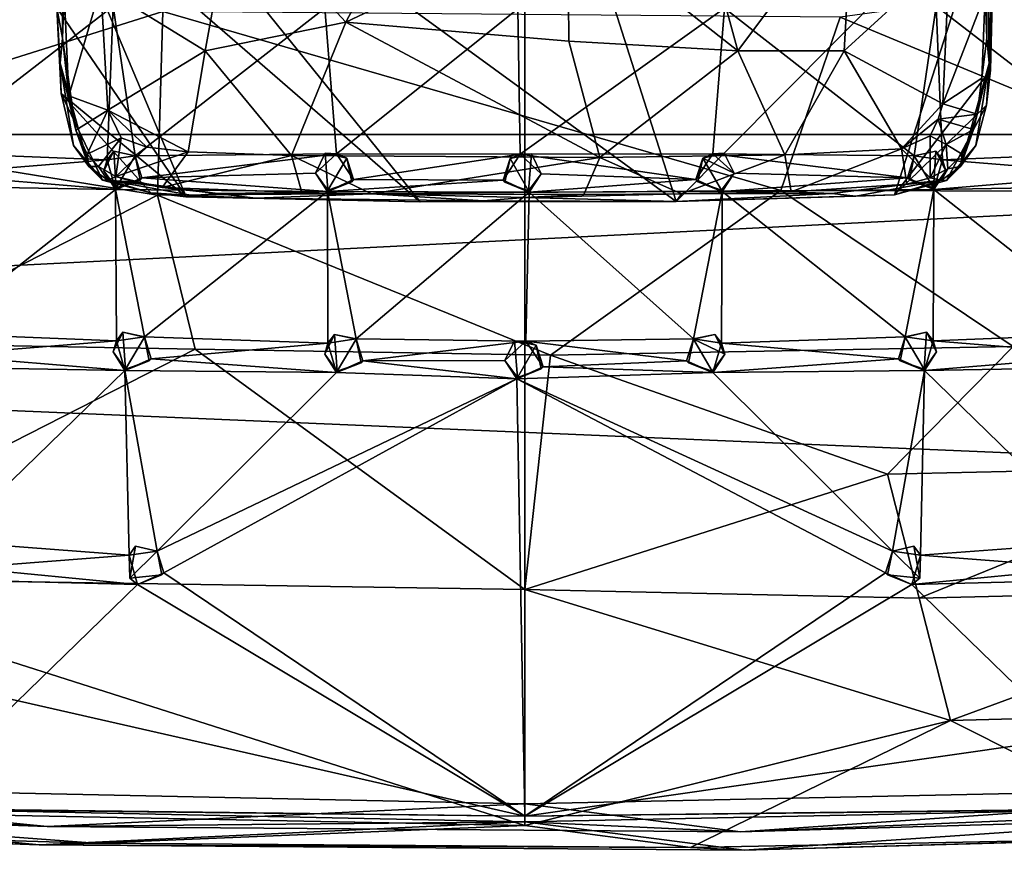
# Model space of a CAD drawing. Units: inches. Extents: x -7.1 to 7.1, y -3.7 to 3.8.
# Drawn here: x -1.7 to 1.6, y -3.7 to -1 of the extents above; entities that cross this region are included whole.
import ezdxf

# ---------------------------------------------------------------- set-up
doc = ezdxf.new("R2010")
doc.units = ezdxf.units.IN
doc.layers.get('0').update_dxf_attribs({"true_color": 0xc2ced6})

msp = doc.modelspace()

# ---------------------------------------------------------------- linework, layer by layer
for points in [[(0.0002, -3.5927), (-3.0168, -3.5299), (0.0002, 3.5953), (0.0002, -3.5927)], [(0.0002, -3.5927), (0.0002, 3.5953), (3.0172, -3.5299), (0.0002, -3.5927)], [(-0.4982, 1.5779), (-1.5783, -0.0548), (0.5075, -1.575), (-0.4982, 1.5779)], [(0.5075, -1.575), (1.5772, -0.499), (-0.4982, 1.5779), (0.5075, -1.575)], [(-6.9709, -1.351), (6.9713, -1.351), (6.9855, -0.0551), (-6.9709, -1.351)], [(-0.3503, -1.5766), (0.5075, -1.575), (-1.5783, -0.0548), (-0.3503, -1.5766)], [(-1.5761, -0.5134), (-0.3503, -1.5766), (-1.5783, -0.0548), (-1.5761, -0.5134)], [(-0.599, -0.974), (-0.9788, -0.5646), (-0.1756, -0.1732), (-0.599, -0.974)], [(-0.1756, -0.1732), (0.1447, -0.6209), (-0.599, -0.974), (-0.1756, -0.1732)], [(-1.2125, -0.9387), (-2.4635, -0.4142), (-2.51, -1.3465), (-1.2125, -0.9387)], [(0.1447, -0.6209), (0.5338, -0.4065), (0.7141, -1.07), (0.1447, -0.6209)], [(1.0994, -0.5546), (0.7141, -1.07), (0.5338, -0.4065), (1.0994, -0.5546)], [(1.5492, -1.0281), (1.5429, -0.8808), (1.5513, -0.4524), (1.5492, -1.0281)], [(1.5513, -0.4524), (1.5568, -1.1116), (1.5492, -1.0281), (1.5513, -0.4524)], [(1.5513, -0.4524), (1.5772, -0.499), (1.5568, -1.1116), (1.5513, -0.4524)], [(-1.5679, -0.9262), (-1.134, -1.5594), (-1.5761, -0.5134), (-1.5679, -0.9262)], [(-1.5761, -0.5134), (-1.134, -1.5594), (-0.3503, -1.5766), (-1.5761, -0.5134)], [(-1.5492, -1.0281), (-1.5679, -0.9262), (-1.5505, -0.5064), (-1.5492, -1.0281)], [(-1.5492, -1.0281), (-1.5505, -0.5064), (-1.5434, -0.8727), (-1.5492, -1.0281)], [(0.5075, -1.575), (1.2391, -1.5525), (1.5772, -0.499), (0.5075, -1.575)], [(1.2391, -1.5525), (1.5608, -1.1352), (1.5772, -0.499), (1.2391, -1.5525)], [(1.5772, -0.499), (1.5608, -1.1352), (1.5568, -1.1116), (1.5772, -0.499)], [(1.0994, -0.5546), (1.071, -1.07), (0.7141, -1.07), (1.0994, -0.5546)], [(1.071, -1.07), (1.0994, -0.5546), (1.424, -0.7472), (1.071, -1.07)], [(-0.9788, -0.5646), (-1.071, -1.07), (-1.4209, -0.8548), (-0.9788, -0.5646)], [(-0.599, -0.974), (-1.071, -1.07), (-0.9788, -0.5646), (-0.599, -0.974)], [(0.148, -1.0382), (-0.599, -0.974), (0.1447, -0.6209), (0.148, -1.0382)], [(0.7141, -1.07), (0.148, -1.0382), (0.1447, -0.6209), (0.7141, -1.07)], [(1.071, -1.07), (1.424, -0.7472), (1.4018, -1.2476), (1.071, -1.07)], [(1.5429, -0.8808), (1.4018, -1.2476), (1.424, -0.7472), (1.5429, -0.8808)], [(2.4431, -0.7679), (1.057, -0.958), (2.4646, -1.5416), (2.4431, -0.7679)], [(-1.5434, -0.8727), (-1.4209, -0.8548), (-1.5279, -1.2208), (-1.5434, -0.8727)], [(-1.4209, -0.8548), (-1.3974, -1.2687), (-1.5279, -1.2208), (-1.4209, -0.8548)], [(-1.4209, -0.8548), (-1.071, -1.07), (-1.3974, -1.2687), (-1.4209, -0.8548)], [(-1.5279, -1.2208), (-1.5492, -1.0281), (-1.5434, -0.8727), (-1.5279, -1.2208)], [(1.5429, -0.8808), (1.5316, -1.1614), (1.4018, -1.2476), (1.5429, -0.8808)], [(1.5429, -0.8808), (1.5492, -1.0281), (1.5316, -1.1614), (1.5429, -0.8808)], [(-2.0143, -1.4105), (-2.0889, -0.9081), (-1.3791, -0.9204), (-2.0143, -1.4105)], [(-1.3791, -0.9204), (-1.3994, -1.4357), (-2.0143, -1.4105), (-1.3791, -0.9204)], [(-1.3994, -1.4357), (-1.3791, -0.9204), (-1.3053, -1.4223), (-1.3994, -1.4357)], [(-1.3053, -1.4223), (-1.3791, -0.9204), (-0.6693, -0.9276), (-1.3053, -1.4223)], [(0.6698, -0.9276), (1.3796, -0.9204), (1.3058, -1.4223), (0.6698, -0.9276)], [(1.3999, -1.4357), (1.3058, -1.4223), (1.3796, -0.9204), (1.3999, -1.4357)], [(1.3796, -0.9204), (2.0894, -0.9081), (2.0148, -1.4105), (1.3796, -0.9204)], [(2.0148, -1.4105), (1.3999, -1.4357), (1.3796, -0.9204), (2.0148, -1.4105)], [(-2.51, -1.3465), (-1.2308, -1.5541), (-1.2125, -0.9387), (-2.51, -1.3465)], [(-1.5492, -1.0281), (-1.5568, -1.1116), (-1.5679, -0.9262), (-1.5492, -1.0281)], [(-1.5536, -1.2128), (-1.5679, -0.9262), (-1.5568, -1.1116), (-1.5536, -1.2128)], [(-1.5536, -1.2128), (-1.134, -1.5594), (-1.5679, -0.9262), (-1.5536, -1.2128)], [(-0.6693, -0.9276), (-0.6305, -1.415), (-1.3053, -1.4223), (-0.6693, -0.9276)], [(-1.2308, -1.5541), (0.8588, -1.5377), (-1.2125, -0.9387), (-1.2308, -1.5541)], [(-1.2125, -0.9387), (0.8588, -1.5377), (1.057, -0.958), (-1.2125, -0.9387)], [(-0.6305, -1.415), (-0.6693, -0.9276), (-0.0226, -0.9294), (-0.6305, -1.415)], [(-0.0226, -0.9294), (-0.0148, -1.417), (-0.6305, -1.415), (-0.0226, -0.9294)], [(-0.0148, -1.417), (-0.0226, -0.9294), (0.6698, -0.9276), (-0.0148, -1.417)], [(0.6698, -0.9276), (0.6307, -1.415), (-0.0148, -1.417), (0.6698, -0.9276)], [(1.3058, -1.4223), (0.6307, -1.415), (0.6698, -0.9276), (1.3058, -1.4223)], [(-1.071, -1.07), (-0.599, -0.974), (-0.7816, -1.4213), (-1.071, -1.07)], [(-0.599, -0.974), (0.2524, -1.428), (-0.7816, -1.4213), (-0.599, -0.974)], [(-0.599, -0.974), (0.148, -1.0382), (0.2524, -1.428), (-0.599, -0.974)], [(2.4646, -1.5416), (1.057, -0.958), (0.8588, -1.5377), (2.4646, -1.5416)], [(-1.5568, -1.1116), (-1.5492, -1.0281), (-1.5041, -1.3356), (-1.5568, -1.1116)], [(-1.5041, -1.3356), (-1.5492, -1.0281), (-1.5279, -1.2208), (-1.5041, -1.3356)], [(0.7141, -1.07), (0.2524, -1.428), (0.148, -1.0382), (0.7141, -1.07)], [(1.5167, -1.2827), (1.5492, -1.0281), (1.5568, -1.1116), (1.5167, -1.2827)], [(1.5167, -1.2827), (1.5316, -1.1614), (1.5492, -1.0281), (1.5167, -1.2827)], [(-1.3974, -1.2687), (-1.071, -1.07), (-1.1281, -1.4085), (-1.3974, -1.2687)], [(-1.071, -1.07), (-0.7816, -1.4213), (-1.1281, -1.4085), (-1.071, -1.07)], [(0.7141, -1.07), (0.8717, -1.4189), (0.2524, -1.428), (0.7141, -1.07)], [(0.8717, -1.4189), (0.7141, -1.07), (1.071, -1.07), (0.8717, -1.4189)], [(1.071, -1.07), (1.2628, -1.3984), (0.8717, -1.4189), (1.071, -1.07)], [(1.071, -1.07), (1.4018, -1.2476), (1.2628, -1.3984), (1.071, -1.07)], [(-1.5536, -1.2128), (-1.5568, -1.1116), (-1.5124, -1.3872), (-1.5536, -1.2128)], [(-1.5124, -1.3872), (-1.5568, -1.1116), (-1.461, -1.4578), (-1.5124, -1.3872)], [(-1.5041, -1.3356), (-1.461, -1.4578), (-1.5568, -1.1116), (-1.5041, -1.3356)], [(1.5167, -1.2827), (1.5568, -1.1116), (1.461, -1.4578), (1.5167, -1.2827)], [(1.461, -1.4578), (1.5568, -1.1116), (1.5124, -1.3871), (1.461, -1.4578)], [(1.5477, -1.2525), (1.5124, -1.3871), (1.5568, -1.1116), (1.5477, -1.2525)], [(1.5568, -1.1116), (1.5608, -1.1352), (1.5477, -1.2525), (1.5568, -1.1116)], [(1.5608, -1.1352), (1.2391, -1.5525), (1.5477, -1.2525), (1.5608, -1.1352)], [(1.4018, -1.2476), (1.5316, -1.1614), (1.5167, -1.2827), (1.4018, -1.2476)], [(-1.2525, -1.5465), (-1.134, -1.5594), (-1.5536, -1.2128), (-1.2525, -1.5465)], [(-1.4148, -1.5041), (-1.5536, -1.2128), (-1.5124, -1.3872), (-1.4148, -1.5041)], [(-1.5536, -1.2128), (-1.4148, -1.5041), (-1.2525, -1.5465), (-1.5536, -1.2128)], [(-1.3974, -1.2687), (-1.5041, -1.3356), (-1.5279, -1.2208), (-1.3974, -1.2687)], [(1.2391, -1.5525), (1.4137, -1.5048), (1.5477, -1.2525), (1.2391, -1.5525)], [(1.2628, -1.3984), (1.4018, -1.2476), (1.3855, -1.299), (1.2628, -1.3984)], [(1.3855, -1.299), (1.4018, -1.2476), (1.5167, -1.2827), (1.3855, -1.299)], [(1.4137, -1.5048), (1.5124, -1.3871), (1.5477, -1.2525), (1.4137, -1.5048)], [(-1.4661, -1.4167), (-1.5041, -1.3356), (-1.3974, -1.2687), (-1.4661, -1.4167)], [(-1.3974, -1.2687), (-1.3522, -1.3616), (-1.4661, -1.4167), (-1.3974, -1.2687)], [(-1.3974, -1.2687), (-1.2659, -1.3931), (-1.3522, -1.3616), (-1.3974, -1.2687)], [(-1.3974, -1.2687), (-1.1281, -1.4085), (-1.2659, -1.3931), (-1.3974, -1.2687)], [(1.5167, -1.2827), (1.5047, -1.3337), (1.3855, -1.299), (1.5167, -1.2827)], [(1.461, -1.4578), (1.5047, -1.3337), (1.5167, -1.2827), (1.461, -1.4578)], [(1.3588, -1.3554), (1.2628, -1.3984), (1.3855, -1.299), (1.3588, -1.3554)], [(1.3855, -1.299), (1.4123, -1.3846), (1.3588, -1.3554), (1.3855, -1.299)], [(1.3855, -1.299), (1.5047, -1.3337), (1.4123, -1.3846), (1.3855, -1.299)], [(-6.9472, -2.0545), (6.9713, -1.351), (-6.9709, -1.351), (-6.9472, -2.0545)], [(-6.9472, -2.0545), (6.9204, -2.6416), (6.9713, -1.351), (-6.9472, -2.0545)], [(-2.1989, -2.0501), (-1.2308, -1.5541), (-2.51, -1.3465), (-2.1989, -2.0501)], [(-1.5041, -1.3356), (-1.4661, -1.4167), (-1.461, -1.4578), (-1.5041, -1.3356)], [(1.4123, -1.3846), (1.5047, -1.3337), (1.4661, -1.4169), (1.4123, -1.3846)], [(1.461, -1.4578), (1.4661, -1.4169), (1.5047, -1.3337), (1.461, -1.4578)], [(-1.4661, -1.4167), (-1.3522, -1.3616), (-1.4286, -1.4578), (-1.4661, -1.4167)], [(-1.3522, -1.3616), (-1.3696, -1.4916), (-1.4286, -1.4578), (-1.3522, -1.3616)], [(-1.2659, -1.3931), (-1.3696, -1.4916), (-1.3522, -1.3616), (-1.2659, -1.3931)], [(1.2628, -1.3984), (1.3588, -1.3554), (1.3589, -1.4955), (1.2628, -1.3984)], [(1.3589, -1.4955), (1.3588, -1.3554), (1.4123, -1.3846), (1.3589, -1.4955)], [(1.4178, -1.4651), (1.3589, -1.4955), (1.4123, -1.3846), (1.4178, -1.4651)], [(1.4123, -1.3846), (1.4661, -1.4169), (1.4178, -1.4651), (1.4123, -1.3846)], [(-2.0143, -1.4105), (-1.3994, -1.4357), (-1.9924, -1.4836), (-2.0143, -1.4105)], [(-1.461, -1.4578), (-1.4148, -1.5041), (-1.5124, -1.3872), (-1.461, -1.4578)], [(-1.461, -1.4578), (-1.4661, -1.4167), (-1.4286, -1.4578), (-1.461, -1.4578)], [(-1.3774, -1.4063), (-1.4105, -1.4724), (-1.3994, -1.4357), (-1.3774, -1.4063)], [(-1.3774, -1.4063), (-1.3692, -1.5298), (-1.4105, -1.4724), (-1.3774, -1.4063)], [(-1.3774, -1.4063), (-1.3994, -1.4357), (-1.3053, -1.4223), (-1.3774, -1.4063)], [(-1.3692, -1.5298), (-1.3774, -1.4063), (-1.3053, -1.4226), (-1.3692, -1.5298)], [(-1.3774, -1.4063), (-1.3053, -1.4223), (-1.3053, -1.4226), (-1.3774, -1.4063)], [(-1.1281, -1.4085), (-1.3696, -1.4916), (-1.2659, -1.3931), (-1.1281, -1.4085)], [(-1.3696, -1.4916), (-1.1281, -1.4085), (-1.2152, -1.5285), (-1.3696, -1.4916)], [(-1.2829, -1.4953), (-1.3053, -1.4223), (-0.6305, -1.415), (-1.2829, -1.4953)], [(-0.6305, -1.415), (-0.7011, -1.4797), (-1.2829, -1.4953), (-0.6305, -1.415)], [(-1.1281, -1.4085), (-0.7816, -1.4213), (-1.2152, -1.5285), (-1.1281, -1.4085)], [(-0.6685, -1.4136), (-0.7011, -1.48), (-0.7011, -1.4797), (-0.6685, -1.4136)], [(-0.6685, -1.4136), (-0.7011, -1.4797), (-0.6305, -1.415), (-0.6685, -1.4136)], [(-0.6685, -1.4136), (-0.6594, -1.537), (-0.7011, -1.48), (-0.6685, -1.4136)], [(-0.6594, -1.537), (-0.6685, -1.4136), (-0.5963, -1.4294), (-0.6594, -1.537)], [(-0.6685, -1.4136), (-0.6305, -1.415), (-0.5963, -1.4294), (-0.6685, -1.4136)], [(-0.5734, -1.5019), (-0.6305, -1.415), (-0.0148, -1.417), (-0.5734, -1.5019)], [(-0.5734, -1.5019), (-0.5963, -1.4294), (-0.6305, -1.415), (-0.5734, -1.5019)], [(-0.5734, -1.5019), (-0.0148, -1.417), (-0.0725, -1.5035), (-0.5734, -1.5019)], [(-0.0725, -1.5035), (-0.0148, -1.417), (-0.0491, -1.4311), (-0.0725, -1.5035)], [(-0.0491, -1.4311), (0.0232, -1.4159), (0.0133, -1.5392), (-0.0491, -1.4311)], [(0.0232, -1.4159), (-0.0491, -1.4311), (-0.0148, -1.417), (0.0232, -1.4159)], [(-0.0148, -1.417), (0.6307, -1.415), (0.5739, -1.5019), (-0.0148, -1.417)], [(0.0554, -1.4822), (0.0232, -1.4159), (-0.0148, -1.417), (0.0554, -1.4822)], [(-0.0148, -1.417), (0.5739, -1.5019), (0.0554, -1.4822), (-0.0148, -1.417)], [(0.0232, -1.4159), (0.0554, -1.4824), (0.0133, -1.5392), (0.0232, -1.4159)], [(0.0554, -1.4822), (0.0554, -1.4824), (0.0232, -1.4159), (0.0554, -1.4822)], [(0.5739, -1.5019), (0.6307, -1.415), (0.5968, -1.4294), (0.5739, -1.5019)], [(0.7016, -1.48), (0.5968, -1.4294), (0.669, -1.4136), (0.7016, -1.48)], [(0.669, -1.4136), (0.5968, -1.4294), (0.6307, -1.415), (0.669, -1.4136)], [(0.7016, -1.4797), (0.669, -1.4136), (0.6307, -1.415), (0.7016, -1.4797)], [(0.6307, -1.415), (1.3058, -1.4223), (1.2834, -1.4953), (0.6307, -1.415)], [(0.7016, -1.4797), (0.6307, -1.415), (1.2834, -1.4953), (0.7016, -1.4797)], [(0.7016, -1.4797), (0.7016, -1.48), (0.669, -1.4136), (0.7016, -1.4797)], [(0.8933, -1.5423), (0.8717, -1.4189), (1.2628, -1.3984), (0.8933, -1.5423)], [(1.2628, -1.3984), (1.2807, -1.5174), (0.8933, -1.5423), (1.2628, -1.3984)], [(1.2628, -1.3984), (1.3589, -1.4955), (1.2807, -1.5174), (1.2628, -1.3984)], [(1.3058, -1.4226), (1.3779, -1.4063), (1.3697, -1.5298), (1.3058, -1.4226)], [(1.3779, -1.4063), (1.3058, -1.4226), (1.3058, -1.4223), (1.3779, -1.4063)], [(1.3779, -1.4063), (1.3058, -1.4223), (1.3999, -1.4357), (1.3779, -1.4063)], [(1.3779, -1.4063), (1.411, -1.4724), (1.3697, -1.5298), (1.3779, -1.4063)], [(1.3999, -1.4357), (1.411, -1.4724), (1.3779, -1.4063), (1.3999, -1.4357)], [(2.0148, -1.4105), (1.9929, -1.4836), (1.3999, -1.4357), (2.0148, -1.4105)], [(1.4137, -1.5048), (1.461, -1.4578), (1.5124, -1.3871), (1.4137, -1.5048)], [(1.461, -1.4578), (1.4178, -1.4651), (1.4661, -1.4169), (1.461, -1.4578)], [(-1.9924, -1.4836), (-1.3994, -1.4357), (-1.3711, -1.5347), (-1.9924, -1.4836)], [(-1.4105, -1.4724), (-1.3711, -1.5347), (-1.3994, -1.4357), (-1.4105, -1.4724)], [(-1.3053, -1.4226), (-1.2891, -1.5021), (-1.3692, -1.5298), (-1.3053, -1.4226)], [(-1.2829, -1.4953), (-1.3053, -1.4226), (-1.3053, -1.4223), (-1.2829, -1.4953)], [(-1.2829, -1.4953), (-1.2891, -1.5021), (-1.3053, -1.4226), (-1.2829, -1.4953)], [(-0.7468, -1.5454), (-1.2152, -1.5285), (-0.7816, -1.4213), (-0.7468, -1.5454)], [(-0.7816, -1.4213), (-0.5137, -1.5492), (-0.7468, -1.5454), (-0.7816, -1.4213)], [(-0.5137, -1.5492), (-0.7816, -1.4213), (0.2524, -1.428), (-0.5137, -1.5492)], [(-0.5963, -1.4294), (-0.5795, -1.5088), (-0.6594, -1.537), (-0.5963, -1.4294)], [(-0.5734, -1.5019), (-0.5795, -1.5088), (-0.5963, -1.4294), (-0.5734, -1.5019)], [(0.1988, -1.5512), (-0.5137, -1.5492), (0.2524, -1.428), (0.1988, -1.5512)], [(-0.0725, -1.5035), (-0.0491, -1.4311), (-0.0665, -1.5104), (-0.0725, -1.5035)], [(0.0133, -1.5392), (-0.0665, -1.5104), (-0.0491, -1.4311), (0.0133, -1.5392)], [(0.2524, -1.428), (0.5259, -1.5489), (0.1988, -1.5512), (0.2524, -1.428)], [(0.8717, -1.4189), (0.5259, -1.5489), (0.2524, -1.428), (0.8717, -1.4189)], [(0.8717, -1.4189), (0.8933, -1.5423), (0.5259, -1.5489), (0.8717, -1.4189)], [(0.5739, -1.5019), (0.5968, -1.4294), (0.58, -1.5088), (0.5739, -1.5019)], [(0.6599, -1.537), (0.58, -1.5088), (0.5968, -1.4294), (0.6599, -1.537)], [(0.5968, -1.4294), (0.7016, -1.48), (0.6599, -1.537), (0.5968, -1.4294)], [(1.2834, -1.4953), (1.3058, -1.4223), (1.3058, -1.4226), (1.2834, -1.4953)], [(1.2834, -1.4953), (1.3058, -1.4226), (1.2896, -1.5021), (1.2834, -1.4953)], [(1.3697, -1.5298), (1.2896, -1.5021), (1.3058, -1.4226), (1.3697, -1.5298)], [(1.3716, -1.5347), (1.3999, -1.4357), (1.9929, -1.4836), (1.3716, -1.5347)], [(1.3716, -1.5347), (1.411, -1.4724), (1.3999, -1.4357), (1.3716, -1.5347)], [(-1.3711, -1.5347), (-2.0808, -1.5224), (-1.9924, -1.4836), (-1.3711, -1.5347)], [(-1.3965, -1.5036), (-1.461, -1.4578), (-1.4286, -1.4578), (-1.3965, -1.5036)], [(-1.3965, -1.5036), (-1.4148, -1.5041), (-1.461, -1.4578), (-1.3965, -1.5036)], [(-1.3965, -1.5036), (-1.4286, -1.4578), (-1.3696, -1.4916), (-1.3965, -1.5036)], [(-1.4105, -1.4724), (-1.3692, -1.5298), (-1.3711, -1.5347), (-1.4105, -1.4724)], [(-0.6612, -1.5419), (-1.2829, -1.4953), (-0.7011, -1.4797), (-0.6612, -1.5419)], [(-0.7011, -1.48), (-0.6612, -1.5419), (-0.7011, -1.4797), (-0.7011, -1.48)], [(-0.7011, -1.48), (-0.6594, -1.537), (-0.6612, -1.5419), (-0.7011, -1.48)], [(0.015, -1.5441), (0.0133, -1.5392), (0.0554, -1.4824), (0.015, -1.5441)], [(0.0554, -1.4822), (0.5739, -1.5019), (0.015, -1.5441), (0.0554, -1.4822)], [(0.015, -1.5441), (0.0554, -1.4824), (0.0554, -1.4822), (0.015, -1.5441)], [(0.6617, -1.5419), (0.6599, -1.537), (0.7016, -1.48), (0.6617, -1.5419)], [(0.7016, -1.4797), (1.2834, -1.4953), (0.6617, -1.5419), (0.7016, -1.4797)], [(0.6617, -1.5419), (0.7016, -1.48), (0.7016, -1.4797), (0.6617, -1.5419)], [(1.4178, -1.4651), (1.3965, -1.5036), (1.3589, -1.4955), (1.4178, -1.4651)], [(1.3716, -1.5347), (1.3697, -1.5298), (1.411, -1.4724), (1.3716, -1.5347)], [(1.3716, -1.5347), (1.9929, -1.4836), (2.0813, -1.5224), (1.3716, -1.5347)], [(1.4178, -1.4651), (1.461, -1.4578), (1.3965, -1.5036), (1.4178, -1.4651)], [(1.4137, -1.5048), (1.3965, -1.5036), (1.461, -1.4578), (1.4137, -1.5048)], [(-1.3965, -1.5036), (-1.2525, -1.5465), (-1.4148, -1.5041), (-1.3965, -1.5036)], [(-1.3091, -1.5102), (-1.3965, -1.5036), (-1.3696, -1.4916), (-1.3091, -1.5102)], [(-1.3965, -1.5036), (-1.1137, -1.5554), (-1.2525, -1.5465), (-1.3965, -1.5036)], [(-1.0293, -1.548), (-1.1137, -1.5554), (-1.3965, -1.5036), (-1.0293, -1.548)], [(-1.3965, -1.5036), (-1.3091, -1.5102), (-1.0293, -1.548), (-1.3965, -1.5036)], [(-1.3711, -1.5347), (-1.2829, -1.4953), (-0.6612, -1.5419), (-1.3711, -1.5347)], [(-1.2891, -1.5021), (-1.2829, -1.4953), (-1.3711, -1.5347), (-1.2891, -1.5021)], [(-1.2891, -1.5021), (-1.3711, -1.5347), (-1.3692, -1.5298), (-1.2891, -1.5021)], [(-1.3091, -1.5102), (-1.3696, -1.4916), (-1.2152, -1.5285), (-1.3091, -1.5102)], [(-1.3091, -1.5102), (-1.2152, -1.5285), (-1.0293, -1.548), (-1.3091, -1.5102)], [(-0.0725, -1.5035), (-0.6612, -1.5419), (-0.5734, -1.5019), (-0.0725, -1.5035)], [(-0.5795, -1.5088), (-0.5734, -1.5019), (-0.6612, -1.5419), (-0.5795, -1.5088)], [(-0.6612, -1.5419), (-0.0725, -1.5035), (0.015, -1.5441), (-0.6612, -1.5419)], [(-0.5795, -1.5088), (-0.6612, -1.5419), (-0.6594, -1.537), (-0.5795, -1.5088)], [(-0.0665, -1.5104), (0.015, -1.5441), (-0.0725, -1.5035), (-0.0665, -1.5104)], [(-0.0665, -1.5104), (0.0133, -1.5392), (0.015, -1.5441), (-0.0665, -1.5104)], [(0.6617, -1.5419), (0.015, -1.5441), (0.5739, -1.5019), (0.6617, -1.5419)], [(0.58, -1.5088), (0.6617, -1.5419), (0.5739, -1.5019), (0.58, -1.5088)], [(0.58, -1.5088), (0.6599, -1.537), (0.6617, -1.5419), (0.58, -1.5088)], [(1.3716, -1.5347), (0.6617, -1.5419), (1.2834, -1.4953), (1.3716, -1.5347)], [(1.2807, -1.5174), (1.0293, -1.548), (0.8933, -1.5423), (1.2807, -1.5174)], [(1.0293, -1.548), (1.3965, -1.5036), (1.1103, -1.5567), (1.0293, -1.548)], [(1.0293, -1.548), (1.2807, -1.5174), (1.3965, -1.5036), (1.0293, -1.548)], [(1.2391, -1.5525), (1.1103, -1.5567), (1.3965, -1.5036), (1.2391, -1.5525)], [(1.2391, -1.5525), (1.3965, -1.5036), (1.4137, -1.5048), (1.2391, -1.5525)], [(1.2807, -1.5174), (1.3589, -1.4955), (1.3965, -1.5036), (1.2807, -1.5174)], [(1.2896, -1.5021), (1.3716, -1.5347), (1.2834, -1.4953), (1.2896, -1.5021)], [(1.2896, -1.5021), (1.3697, -1.5298), (1.3716, -1.5347), (1.2896, -1.5021)], [(-1.9832, -2.0171), (-2.0808, -1.5224), (-1.3711, -1.5347), (-1.9832, -2.0171)], [(-1.3711, -1.5347), (-1.3683, -2.0423), (-1.9832, -2.0171), (-1.3711, -1.5347)], [(-1.2742, -2.0289), (-1.3711, -1.5347), (-0.6612, -1.5419), (-1.2742, -2.0289)], [(-1.2742, -2.0289), (-1.3683, -2.0423), (-1.3711, -1.5347), (-1.2742, -2.0289)], [(-0.6612, -1.5419), (-0.6592, -2.0498), (-1.2742, -2.0289), (-0.6612, -1.5419)], [(-1.134, -1.5594), (-1.2525, -1.5465), (-1.1137, -1.5554), (-1.134, -1.5594)], [(0.0867, -2.0898), (0.8588, -1.5377), (-1.2308, -1.5541), (0.0867, -2.0898)], [(-1.0293, -1.548), (-1.2152, -1.5285), (-0.7468, -1.5454), (-1.0293, -1.548)], [(-0.9017, -1.5637), (-1.1137, -1.5554), (-1.0293, -1.548), (-0.9017, -1.5637)], [(-0.5137, -1.5492), (-1.0293, -1.548), (-0.7468, -1.5454), (-0.5137, -1.5492)], [(-0.9017, -1.5637), (-1.0293, -1.548), (-0.5137, -1.5492), (-0.9017, -1.5637)], [(-0.9017, -1.5637), (-0.5137, -1.5492), (-0.1378, -1.5734), (-0.9017, -1.5637)], [(-0.6592, -2.0498), (-0.6612, -1.5419), (-0.5651, -2.0357), (-0.6592, -2.0498)], [(-0.5651, -2.0357), (-0.6612, -1.5419), (0.015, -1.5441), (-0.5651, -2.0357)], [(0.015, -1.5441), (0.0037, -2.0426), (-0.5651, -2.0357), (0.015, -1.5441)], [(0, -1.5622), (-0.1378, -1.5734), (-0.5137, -1.5492), (0, -1.5622)], [(0.1988, -1.5512), (0, -1.5622), (-0.5137, -1.5492), (0.1988, -1.5512)], [(0.5259, -1.5489), (0.5075, -1.575), (0, -1.5622), (0.5259, -1.5489)], [(0, -1.5622), (0.1988, -1.5512), (0.5259, -1.5489), (0, -1.5622)], [(0.5656, -2.0357), (0.0037, -2.0426), (0.015, -1.5441), (0.5656, -2.0357)], [(0.015, -1.5441), (0.6617, -1.5419), (0.5656, -2.0357), (0.015, -1.5441)], [(0.0867, -2.0898), (1.6366, -2.0608), (0.8588, -1.5377), (0.0867, -2.0898)], [(1.0293, -1.548), (1.1103, -1.5567), (0.5075, -1.575), (1.0293, -1.548)], [(1.0293, -1.548), (0.5075, -1.575), (0.5259, -1.5489), (1.0293, -1.548)], [(1.0293, -1.548), (0.5259, -1.5489), (0.8933, -1.5423), (1.0293, -1.548)], [(0.6617, -1.5419), (0.6598, -2.05), (0.5656, -2.0357), (0.6617, -1.5419)], [(1.2747, -2.0289), (0.6598, -2.05), (0.6617, -1.5419), (1.2747, -2.0289)], [(0.6617, -1.5419), (1.3716, -1.5347), (1.2747, -2.0289), (0.6617, -1.5419)], [(0.8588, -1.5377), (1.6366, -2.0608), (2.4646, -1.5416), (0.8588, -1.5377)], [(1.3688, -2.0423), (1.2747, -2.0289), (1.3716, -1.5347), (1.3688, -2.0423)], [(1.9836, -2.0171), (1.3688, -2.0423), (1.3716, -1.5347), (1.9836, -2.0171)], [(1.3716, -1.5347), (2.0813, -1.5224), (1.9836, -2.0171), (1.3716, -1.5347)], [(-1.1039, -2.0696), (-1.2308, -1.5541), (-2.1989, -2.0501), (-1.1039, -2.0696)], [(-1.2308, -1.5541), (-1.1039, -2.0696), (0.0867, -2.0898), (-1.2308, -1.5541)], [(-0.9017, -1.5637), (-1.134, -1.5594), (-1.1137, -1.5554), (-0.9017, -1.5637)], [(-0.3503, -1.5766), (-1.134, -1.5594), (-0.9017, -1.5637), (-0.3503, -1.5766)], [(-0.1378, -1.5734), (-0.3503, -1.5766), (-0.9017, -1.5637), (-0.1378, -1.5734)], [(-0.3503, -1.5766), (-0.1378, -1.5734), (0.5075, -1.575), (-0.3503, -1.5766)], [(0.5075, -1.575), (-0.1378, -1.5734), (0, -1.5622), (0.5075, -1.575)], [(0.5075, -1.575), (1.1103, -1.5567), (1.2391, -1.5525), (0.5075, -1.575)], [(-1.9613, -2.0902), (-1.9832, -2.0171), (-1.3683, -2.0423), (-1.9613, -2.0902)], [(-1.3399, -2.1413), (-1.9613, -2.0902), (-1.3683, -2.0423), (-1.3399, -2.1413)], [(-1.3463, -2.0129), (-1.3794, -2.079), (-1.3683, -2.0423), (-1.3463, -2.0129)], [(-1.3463, -2.0129), (-1.3381, -2.1364), (-1.3794, -2.079), (-1.3463, -2.0129)], [(-1.3794, -2.079), (-1.3399, -2.1413), (-1.3683, -2.0423), (-1.3794, -2.079)], [(-1.3463, -2.0129), (-1.3683, -2.0423), (-1.2742, -2.0289), (-1.3463, -2.0129)], [(-1.3381, -2.1364), (-1.3463, -2.0129), (-1.2742, -2.0292), (-1.3381, -2.1364)], [(-1.3463, -2.0129), (-1.2742, -2.0289), (-1.2742, -2.0292), (-1.3463, -2.0129)], [(-1.2742, -2.0292), (-1.258, -2.1087), (-1.3381, -2.1364), (-1.2742, -2.0292)], [(-0.6592, -2.0498), (-1.2518, -2.1019), (-1.2742, -2.0289), (-0.6592, -2.0498)], [(-1.2518, -2.1019), (-1.2742, -2.0292), (-1.2742, -2.0289), (-1.2518, -2.1019)], [(-1.2518, -2.1019), (-1.258, -2.1087), (-1.2742, -2.0292), (-1.2518, -2.1019)], [(-0.6373, -2.0202), (-0.67, -2.0866), (-0.6592, -2.0498), (-0.6373, -2.0202)], [(-0.6373, -2.0202), (-0.6283, -2.1436), (-0.67, -2.0866), (-0.6373, -2.0202)], [(-0.6373, -2.0202), (-0.6592, -2.0498), (-0.5651, -2.0357), (-0.6373, -2.0202)], [(-0.6283, -2.1436), (-0.6373, -2.0202), (-0.5651, -2.036), (-0.6283, -2.1436)], [(-0.6373, -2.0202), (-0.5651, -2.0357), (-0.5651, -2.036), (-0.6373, -2.0202)], [(-0.5651, -2.036), (-0.5484, -2.1154), (-0.6283, -2.1436), (-0.5651, -2.036)], [(-0.5651, -2.0357), (0.0037, -2.0426), (-0.5423, -2.1085), (-0.5651, -2.0357)], [(-0.5423, -2.1085), (-0.5651, -2.036), (-0.5651, -2.0357), (-0.5423, -2.1085)], [(-0.5423, -2.1085), (-0.5484, -2.1154), (-0.5651, -2.036), (-0.5423, -2.1085)], [(-0.5423, -2.1085), (0.0037, -2.0426), (-0.0664, -2.1077), (-0.5423, -2.1085)], [(-0.0343, -2.0415), (-0.0664, -2.108), (-0.0664, -2.1077), (-0.0343, -2.0415)], [(-0.0343, -2.0415), (-0.0664, -2.1077), (0.0037, -2.0426), (-0.0343, -2.0415)], [(-0.0343, -2.0415), (-0.0243, -2.1648), (-0.0664, -2.108), (-0.0343, -2.0415)], [(-0.0243, -2.1648), (-0.0343, -2.0415), (0.0381, -2.0567), (-0.0243, -2.1648)], [(-0.0343, -2.0415), (0.0037, -2.0426), (0.0381, -2.0567), (-0.0343, -2.0415)], [(0.5656, -2.0357), (0.5427, -2.1085), (0.0037, -2.0426), (0.5656, -2.0357)], [(0.0615, -2.129), (0.0037, -2.0426), (0.5427, -2.1085), (0.0615, -2.129)], [(0.0615, -2.129), (0.0381, -2.0567), (0.0037, -2.0426), (0.0615, -2.129)], [(0.5427, -2.1085), (0.5656, -2.0357), (0.5656, -2.036), (0.5427, -2.1085)], [(0.5427, -2.1085), (0.5656, -2.036), (0.5488, -2.1154), (0.5427, -2.1085)], [(0.6288, -2.1436), (0.5488, -2.1154), (0.5656, -2.036), (0.6288, -2.1436)], [(0.6705, -2.0866), (0.5656, -2.036), (0.6378, -2.0203), (0.6705, -2.0866)], [(0.6378, -2.0203), (0.5656, -2.036), (0.5656, -2.0357), (0.6378, -2.0203)], [(0.6378, -2.0203), (0.5656, -2.0357), (0.6598, -2.05), (0.6378, -2.0203)], [(0.5656, -2.036), (0.6705, -2.0866), (0.6288, -2.1436), (0.5656, -2.036)], [(0.6598, -2.05), (0.6705, -2.0866), (0.6378, -2.0203), (0.6598, -2.05)], [(1.2747, -2.0289), (1.2523, -2.1019), (0.6598, -2.05), (1.2747, -2.0289)], [(1.2523, -2.1019), (1.2747, -2.0289), (1.2747, -2.0292), (1.2523, -2.1019)], [(1.2523, -2.1019), (1.2747, -2.0292), (1.2584, -2.1087), (1.2523, -2.1019)], [(1.3386, -2.1364), (1.2584, -2.1087), (1.2747, -2.0292), (1.3386, -2.1364)], [(1.2747, -2.0292), (1.3467, -2.0129), (1.3386, -2.1364), (1.2747, -2.0292)], [(1.3467, -2.0129), (1.2747, -2.0292), (1.2747, -2.0289), (1.3467, -2.0129)], [(1.3467, -2.0129), (1.2747, -2.0289), (1.3688, -2.0423), (1.3467, -2.0129)], [(1.3467, -2.0129), (1.3799, -2.079), (1.3386, -2.1364), (1.3467, -2.0129)], [(1.3688, -2.0423), (1.9618, -2.0902), (1.3404, -2.1413), (1.3688, -2.0423)], [(1.3404, -2.1413), (1.3799, -2.079), (1.3688, -2.0423), (1.3404, -2.1413)], [(1.3688, -2.0423), (1.3799, -2.079), (1.3467, -2.0129), (1.3688, -2.0423)], [(1.9836, -2.0171), (1.9618, -2.0902), (1.3688, -2.0423), (1.9836, -2.0171)], [(0.0002, -3.6341), (-6.9472, -2.0545), (-1.7499, -3.614), (0.0002, -3.6341)], [(-6.9472, -2.0545), (0.0002, -3.6341), (6.9204, -2.6416), (-6.9472, -2.0545)], [(-1.1039, -2.0696), (-2.1989, -2.0501), (-2.6052, -2.8351), (-1.1039, -2.0696)], [(-1.1039, -2.0696), (-2.6052, -2.8351), (0.0002, -2.8745), (-1.1039, -2.0696)], [(-0.6592, -2.0498), (-0.6301, -2.1485), (-1.2518, -2.1019), (-0.6592, -2.0498)], [(0.0002, -2.8745), (0.0867, -2.0898), (-1.1039, -2.0696), (0.0002, -2.8745)], [(-0.67, -2.0866), (-0.6301, -2.1485), (-0.6592, -2.0498), (-0.67, -2.0866)], [(0.0381, -2.0567), (0.0554, -2.136), (-0.0243, -2.1648), (0.0381, -2.0567)], [(0.0615, -2.129), (0.0554, -2.136), (0.0381, -2.0567), (0.0615, -2.129)], [(0.0867, -2.0898), (1.2162, -2.4884), (1.6366, -2.0608), (0.0867, -2.0898)], [(1.2523, -2.1019), (0.6306, -2.1485), (0.6598, -2.05), (1.2523, -2.1019)], [(0.6306, -2.1485), (0.6705, -2.0866), (0.6598, -2.05), (0.6306, -2.1485)], [(2.4089, -2.4616), (1.6366, -2.0608), (1.2162, -2.4884), (2.4089, -2.4616)], [(-2.0497, -2.129), (-1.9613, -2.0902), (-1.3399, -2.1413), (-2.0497, -2.129)], [(-1.3794, -2.079), (-1.3381, -2.1364), (-1.3399, -2.1413), (-1.3794, -2.079)], [(-1.3399, -2.1413), (-1.2518, -2.1019), (-0.6301, -2.1485), (-1.3399, -2.1413)], [(-1.258, -2.1087), (-1.2518, -2.1019), (-1.3399, -2.1413), (-1.258, -2.1087)], [(-1.258, -2.1087), (-1.3399, -2.1413), (-1.3381, -2.1364), (-1.258, -2.1087)], [(-0.67, -2.0866), (-0.6283, -2.1436), (-0.6301, -2.1485), (-0.67, -2.0866)], [(-0.5423, -2.1085), (-0.0261, -2.1697), (-0.6301, -2.1485), (-0.5423, -2.1085)], [(-0.5484, -2.1154), (-0.5423, -2.1085), (-0.6301, -2.1485), (-0.5484, -2.1154)], [(-0.0261, -2.1697), (-0.5423, -2.1085), (-0.0664, -2.1077), (-0.0261, -2.1697)], [(-0.0664, -2.108), (-0.0261, -2.1697), (-0.0664, -2.1077), (-0.0664, -2.108)], [(-0.0664, -2.108), (-0.0243, -2.1648), (-0.0261, -2.1697), (-0.0664, -2.108)], [(0.0002, -2.8745), (1.2162, -2.4884), (0.0867, -2.0898), (0.0002, -2.8745)], [(0.5427, -2.1085), (0.6306, -2.1485), (0.0615, -2.129), (0.5427, -2.1085)], [(0.5488, -2.1154), (0.6306, -2.1485), (0.5427, -2.1085), (0.5488, -2.1154)], [(0.6306, -2.1485), (0.6288, -2.1436), (0.6705, -2.0866), (0.6306, -2.1485)], [(1.2523, -2.1019), (1.3404, -2.1413), (0.6306, -2.1485), (1.2523, -2.1019)], [(1.2584, -2.1087), (1.3404, -2.1413), (1.2523, -2.1019), (1.2584, -2.1087)], [(1.2584, -2.1087), (1.3386, -2.1364), (1.3404, -2.1413), (1.2584, -2.1087)], [(1.3404, -2.1413), (1.3386, -2.1364), (1.3799, -2.079), (1.3404, -2.1413)], [(1.9618, -2.0902), (2.0502, -2.129), (1.3404, -2.1413), (1.9618, -2.0902)], [(-1.9302, -2.7147), (-2.0497, -2.129), (-1.3399, -2.1413), (-1.9302, -2.7147)], [(-1.3399, -2.1413), (-1.3258, -2.7596), (-1.9302, -2.7147), (-1.3399, -2.1413)], [(-0.6301, -2.1485), (-1.2317, -2.7463), (-1.3399, -2.1413), (-0.6301, -2.1485)], [(-1.2317, -2.7463), (-1.3258, -2.7596), (-1.3399, -2.1413), (-1.2317, -2.7463)], [(-0.5484, -2.1154), (-0.6301, -2.1485), (-0.6283, -2.1436), (-0.5484, -2.1154)], [(0.6306, -2.1485), (-0.0261, -2.1697), (0.0615, -2.129), (0.6306, -2.1485)], [(0.0554, -2.136), (0.0615, -2.129), (-0.0261, -2.1697), (0.0554, -2.136)], [(0.0554, -2.136), (-0.0261, -2.1697), (-0.0243, -2.1648), (0.0554, -2.136)], [(0.5488, -2.1154), (0.6288, -2.1436), (0.6306, -2.1485), (0.5488, -2.1154)], [(0.6306, -2.1485), (1.3404, -2.1413), (1.2322, -2.7463), (0.6306, -2.1485)], [(1.3404, -2.1413), (1.3263, -2.7597), (1.2322, -2.7463), (1.3404, -2.1413)], [(1.9303, -2.7148), (1.3263, -2.7597), (1.3404, -2.1413), (1.9303, -2.7148)], [(1.3404, -2.1413), (2.0502, -2.129), (1.9303, -2.7148), (1.3404, -2.1413)], [(-1.2317, -2.7463), (-0.6301, -2.1485), (-0.0261, -2.1697), (-1.2317, -2.7463)], [(-1.2094, -2.8192), (-1.2317, -2.7463), (-0.0261, -2.1697), (-1.2094, -2.8192)], [(0.0002, -3.6341), (-1.2094, -2.8192), (-0.0261, -2.1697), (0.0002, -3.6341)], [(1.2322, -2.7463), (-0.0261, -2.1697), (0.6306, -2.1485), (1.2322, -2.7463)], [(-0.0261, -2.1697), (1.2098, -2.8192), (0.0002, -3.6341), (-0.0261, -2.1697)], [(1.2098, -2.8192), (-0.0261, -2.1697), (1.2322, -2.7463), (1.2098, -2.8192)], [(1.2162, -2.4884), (1.3216, -2.9037), (2.4089, -2.4616), (1.2162, -2.4884)], [(2.4089, -2.4616), (1.3216, -2.9037), (2.6256, -2.8726), (2.4089, -2.4616)], [(1.3216, -2.9037), (1.2162, -2.4884), (0.0002, -2.8745), (1.3216, -2.9037)], [(1.7503, -3.614), (6.9204, -2.6416), (0.0002, -3.6341), (1.7503, -3.614)], [(-1.8743, -2.8024), (-1.9302, -2.7147), (-1.3258, -2.7596), (-1.8743, -2.8024)], [(-1.2317, -2.7463), (-1.3038, -2.7303), (-1.3258, -2.7596), (-1.2317, -2.7463)], [(-1.3038, -2.7303), (-1.3234, -2.8368), (-1.3258, -2.7596), (-1.3038, -2.7303)], [(-1.3234, -2.8368), (-1.3038, -2.7303), (-1.2317, -2.7466), (-1.3234, -2.8368)], [(-1.2317, -2.7463), (-1.2317, -2.7466), (-1.3038, -2.7303), (-1.2317, -2.7463)], [(1.2322, -2.7466), (1.3043, -2.7303), (1.3239, -2.8368), (1.2322, -2.7466)], [(1.2322, -2.7463), (1.3263, -2.7597), (1.3043, -2.7303), (1.2322, -2.7463)], [(1.2322, -2.7463), (1.3043, -2.7303), (1.2322, -2.7466), (1.2322, -2.7463)], [(1.3263, -2.7597), (1.3239, -2.8368), (1.3043, -2.7303), (1.3263, -2.7597)], [(1.9303, -2.7148), (1.8748, -2.8024), (1.3263, -2.7597), (1.9303, -2.7148)], [(-1.3258, -2.7596), (-1.2975, -2.8586), (-1.8743, -2.8024), (-1.3258, -2.7596)], [(-1.3258, -2.7596), (-1.3234, -2.8368), (-1.2975, -2.8586), (-1.3258, -2.7596)], [(-1.2317, -2.7466), (-1.2155, -2.826), (-1.3234, -2.8368), (-1.2317, -2.7466)], [(-1.2094, -2.8192), (-1.2317, -2.7466), (-1.2317, -2.7463), (-1.2094, -2.8192)], [(-1.2094, -2.8192), (-1.2155, -2.826), (-1.2317, -2.7466), (-1.2094, -2.8192)], [(1.2098, -2.8192), (1.2322, -2.7463), (1.2322, -2.7466), (1.2098, -2.8192)], [(1.2098, -2.8192), (1.2322, -2.7466), (1.216, -2.826), (1.2098, -2.8192)], [(1.3239, -2.8368), (1.216, -2.826), (1.2322, -2.7466), (1.3239, -2.8368)], [(1.3263, -2.7597), (1.8748, -2.8024), (1.298, -2.8586), (1.3263, -2.7597)], [(1.3263, -2.7597), (1.298, -2.8586), (1.3239, -2.8368), (1.3263, -2.7597)], [(-1.9627, -2.8412), (-1.8743, -2.8024), (-1.2975, -2.8586), (-1.9627, -2.8412)], [(1.9632, -2.8412), (1.298, -2.8586), (1.8748, -2.8024), (1.9632, -2.8412)], [(-2.6052, -2.8351), (-3.0179, -3.6067), (0.0002, -3.6652), (-2.6052, -2.8351)], [(-2.6052, -2.8351), (0.0002, -3.6652), (0.0002, -2.8745), (-2.6052, -2.8351)], [(-1.2975, -2.8586), (-1.3234, -2.8368), (-1.2155, -2.826), (-1.2975, -2.8586)], [(-1.2975, -2.8586), (-1.2094, -2.8192), (0.0002, -3.6341), (-1.2975, -2.8586)], [(-1.2975, -2.8586), (-1.2155, -2.826), (-1.2094, -2.8192), (-1.2975, -2.8586)], [(1.298, -2.8586), (0.0002, -3.6341), (1.2098, -2.8192), (1.298, -2.8586)], [(1.298, -2.8586), (1.2098, -2.8192), (1.216, -2.826), (1.298, -2.8586)], [(1.298, -2.8586), (1.216, -2.826), (1.3239, -2.8368), (1.298, -2.8586)], [(-2.0701, -3.6088), (-1.9627, -2.8412), (-1.2975, -2.8586), (-2.0701, -3.6088)], [(-1.2975, -2.8586), (0.0002, -3.6341), (-2.0701, -3.6088), (-1.2975, -2.8586)], [(2.0706, -3.6088), (0.0002, -3.6341), (1.298, -2.8586), (2.0706, -3.6088)], [(2.0706, -3.6088), (1.298, -2.8586), (1.9632, -2.8412), (2.0706, -3.6088)], [(1.4266, -3.3134), (1.3216, -2.9037), (0.0002, -2.8745), (1.4266, -3.3134)], [(0.0002, -2.8745), (0.0002, -3.6652), (1.4266, -3.3134), (0.0002, -2.8745)], [(2.6256, -2.8726), (1.3216, -2.9037), (1.4266, -3.3134), (2.6256, -2.8726)], [(2.6256, -2.8726), (1.4266, -3.3134), (2.8414, -3.2771), (2.6256, -2.8726)], [(1.4266, -3.3134), (2.2106, -3.707), (2.8414, -3.2771), (1.4266, -3.3134)], [(0.0002, -3.6652), (0.5554, -3.739), (1.4266, -3.3134), (0.0002, -3.6652)], [(0.5554, -3.739), (2.2106, -3.707), (1.4266, -3.3134), (0.5554, -3.739)], [(-3.3903, -3.6061), (-3.0168, -3.5299), (-1.6002, -3.669), (-3.3903, -3.6061)], [(0.0002, -3.5927), (-1.6002, -3.669), (-3.0168, -3.5299), (0.0002, -3.5927)], [(0.7237, -3.6865), (0.0002, -3.5927), (3.0172, -3.5299), (0.7237, -3.6865)], [(3.5331, -3.6058), (0.7237, -3.6865), (3.0172, -3.5299), (3.5331, -3.6058)], [(-3.4475, -3.6669), (-3.0677, -3.5894), (-1.6272, -3.7309), (-3.4475, -3.6669)], [(-3.3903, -3.6061), (-1.6002, -3.669), (-3.0677, -3.5894), (-3.3903, -3.6061)], [(0.0002, -3.6533), (-1.6272, -3.7309), (-3.0677, -3.5894), (0.0002, -3.6533)], [(0.0002, -3.6533), (-3.0677, -3.5894), (-1.6002, -3.669), (0.0002, -3.6533)], [(0.7237, -3.6865), (-1.6002, -3.669), (0.0002, -3.5927), (0.7237, -3.6865)], [(0.7359, -3.7487), (0.0002, -3.6533), (3.0681, -3.5894), (0.7359, -3.7487)], [(3.0681, -3.5894), (0.0002, -3.6533), (0.7237, -3.6865), (3.0681, -3.5894)], [(0.7237, -3.6865), (3.5331, -3.6058), (3.0681, -3.5894), (0.7237, -3.6865)], [(3.5927, -3.6666), (0.7359, -3.7487), (3.0681, -3.5894), (3.5927, -3.6666)], [(-3.0179, -3.6067), (-2.8918, -3.6818), (-1.4402, -3.7247), (-3.0179, -3.6067)], [(0.0002, -3.6652), (-3.0179, -3.6067), (-1.4402, -3.7247), (0.0002, -3.6652)], [(0.0002, -3.6341), (-1.7499, -3.614), (-2.0701, -3.6088), (0.0002, -3.6341)], [(-2.0701, -3.6088), (0.0002, -3.6341), (0.0002, -3.6341), (-2.0701, -3.6088)], [(0.0002, -3.6341), (0.0002, -3.6341), (2.0706, -3.6088), (0.0002, -3.6341)], [(2.0706, -3.6088), (1.7503, -3.614), (0.0002, -3.6341), (2.0706, -3.6088)], [(0.7359, -3.7487), (-1.6272, -3.7309), (0.0002, -3.6533), (0.7359, -3.7487)], [(-1.6002, -3.669), (0.7237, -3.6865), (0.0002, -3.6533), (-1.6002, -3.669)], [(-1.6272, -3.7309), (-2.8918, -3.6818), (-3.4475, -3.6669), (-1.6272, -3.7309)], [(-1.6272, -3.7309), (-1.4402, -3.7247), (-2.8918, -3.6818), (-1.6272, -3.7309)], [(-1.4402, -3.7247), (0.5554, -3.739), (0.0002, -3.6652), (-1.4402, -3.7247)], [(0.7359, -3.7487), (3.5927, -3.6666), (2.2106, -3.707), (0.7359, -3.7487)], [(-1.6272, -3.7309), (0.5554, -3.739), (-1.4402, -3.7247), (-1.6272, -3.7309)], [(2.2106, -3.707), (0.5554, -3.739), (0.7359, -3.7487), (2.2106, -3.707)], [(-1.6272, -3.7309), (0.7359, -3.7487), (0.5554, -3.739), (-1.6272, -3.7309)]]:
    msp.add_lwpolyline(points)

doc.saveas('drawing.dxf')
